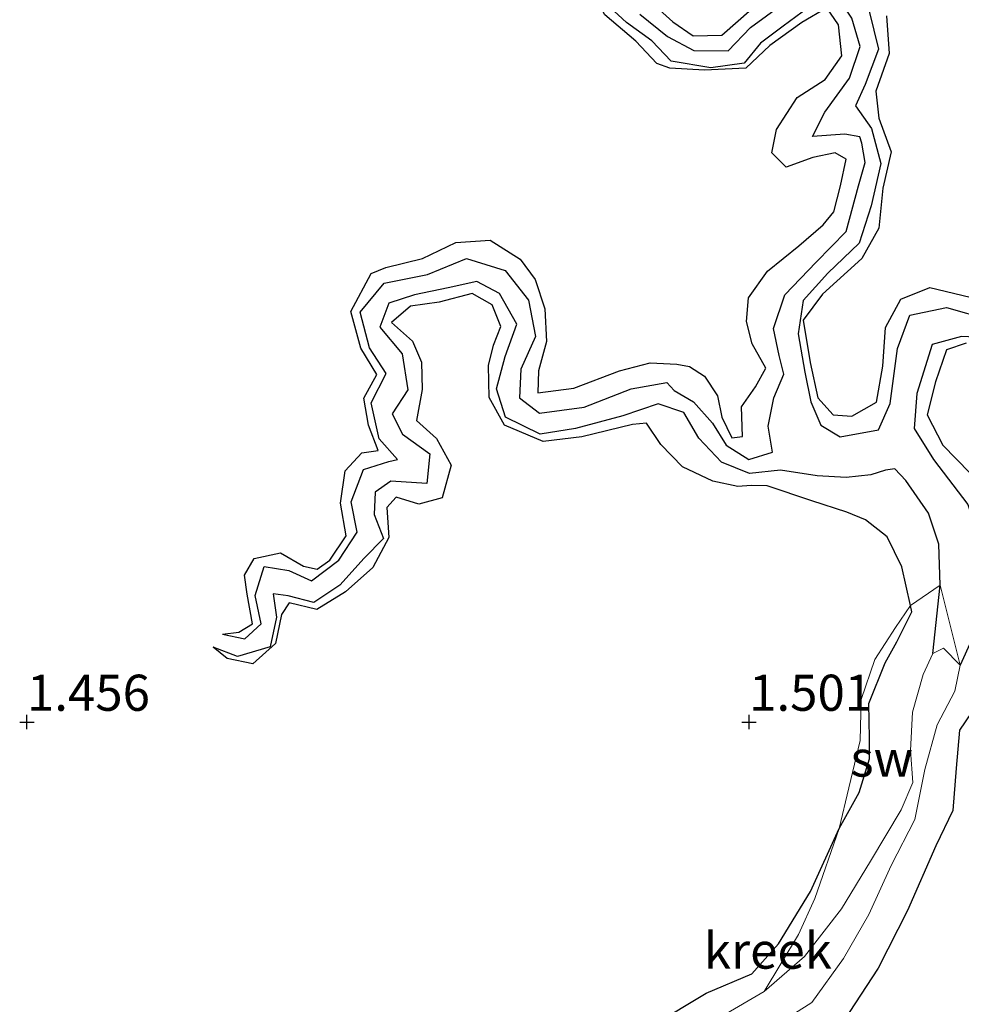
# Model space of a CAD drawing. Units: metres. Extents: x 69997 to 80008, y 399999 to 406253.
# Drawn here: x 70900 to 70965, y 402980 to 403049 of the extents above; entities that cross this region are included whole.
import ezdxf
from ezdxf.enums import TextEntityAlignment as Align

# ---------------------------------------------------------------- set-up
doc = ezdxf.new("R2010")
doc.units = ezdxf.units.M
doc.layers.get('0').update_dxf_attribs({"lineweight": 25})
for name, color, linetype in [('B-ME-GW-GRONDWERKLIJN-L-B1', 10, 'Continuous'), ('B-ME-GW-HOOGTEPUNT-S-B1', 10, 'Continuous'), ('B-ME-OG-BREUK-L-B1', 10, 'Continuous')]:
    doc.layers.add(name, color=color, linetype=linetype)
doc.layers.add('B-ME-IE-GRONDWERKLIJN-GROND_NIETINGERICHT-GV-B6', color=253, linetype='Continuous', lineweight=18)
doc.layers.add('B-ME-OG-WATER-GV-B6', color=153, linetype='Continuous', lineweight=18)
doc.styles.add('NLCS-ISO', font='NLCS-ISO.TTF')

# ---------------------------------------------------------------- blocks, each defined once
blk = doc.blocks.new('hoogtepunt')
for p, q in [((-0.5, 0), (0.5, 0)), ((0, 0.5), (0, -0.5))]:
    blk.add_line(p, q)

msp = doc.modelspace()

# ---------------------------------------------------------------- linework, layer by layer
at = {"layer": 'B-ME-GW-GRONDWERKLIJN-L-B1'}
for points in [[(70956.719, 403038.968, 1.443), (70955.954, 403039.415, 1.443), (70954.41, 403039.09, 1.435), (70952.567, 403038.43, 1.385), (70951.563, 403039.421, 1.307), (70951.892, 403041.019, 1.489), (70953.334, 403043.235, 1.539), (70955.27, 403044.484, 1.539), (70956.428, 403046.132, 1.526), (70956.179, 403048.275, 1.452), (70955.374, 403049.439, 1.443), (70953.648, 403048.431, 1.447), (70951.43, 403046.844, 1.443), (70949.777, 403045.281, 1.468), (70946.906, 403045.129, 1.476), (70944.506, 403045.272, 1.472), (70943.62, 403045.594, 1.476), (70942.167, 403047.141, 1.472), (70940.013, 403048.967, 1.493), (70938.929, 403050.917, 1.493), (70938.702, 403051.978, 1.493), (70938.273, 403054.031, 1.481), (70938.463, 403055.095, 0.888)], [(70942.885, 403050.156, 1.439), (70944.726, 403048.485, 1.468), (70946.136, 403047.517, 1.468), (70948.114, 403047.569, 1.481), (70950.185, 403049.383, 1.493)], [(70959.522, 403048.899, 1.514), (70959.691, 403046.285, 1.51), (70958.776, 403043.684, 1.497), (70958.973, 403041.809, 1.489), (70959.826, 403039.486, 1.485), (70959.257, 403036.954, 1.485), (70958.992, 403034.204, 1.497), (70957.813, 403032.086, 1.485), (70955.075, 403029.624, 1.435), (70953.732, 403027.83, 1.456), (70954.232, 403024.893, 1.497), (70954.749, 403022.454, 1.481), (70955.82, 403021.267, 1.485), (70957.102, 403021.181, 1.481), (70958.832, 403022.156, 1.447), (70959.264, 403024.649, 1.402), (70959.444, 403027.316, 1.406), (70960.501, 403029.281, 1.418), (70962.52, 403030.098, 1.423), (70965.301, 403029.408, 1.423), (70967.857, 403029.285, 1.435), (70969.85, 403030.516, 1.427), (70971.849, 403032.375, 1.377), (70974.798, 403032.581, 0.718)], [(70945.876, 403024.616, 1.489), (70946.921, 403023.939, 1.439), (70947.808, 403022.597, 1.356), (70948.112, 403021.117, 1.253), (70948.806, 403019.683, 1.174), (70949.537, 403019.775, 1.166), (70949.476, 403021.827, 1.199), (70950.452, 403023.204, 1.29), (70951.162, 403024.509, 1.286), (70950.213, 403026.197, 1.373), (70949.814, 403027.732, 1.406), (70949.961, 403029.381, 1.418), (70951.275, 403031.229, 1.414), (70953.448, 403032.969, 1.418), (70955.134, 403034.415, 1.423), (70955.87, 403035.326, 1.452), (70956.329, 403037.137, 1.476), (70956.719, 403038.968, 1.443)], [(70913.534, 403006.096, 0.776), (70914.673, 403006.221, 1.157), (70915.62, 403006.797, 1.224), (70915.242, 403008.848, 1.257), (70915.055, 403010.169, 1.257), (70915.737, 403011.336, 1.319), (70917.547, 403011.708, 1.398), (70919.142, 403010.795, 1.402), (70920.096, 403010.594, 1.402), (70920.967, 403011.21, 1.406), (70922.107, 403012.902, 1.406), (70921.718, 403015.152, 1.377), (70922.033, 403017.395, 1.394), (70923.197, 403018.643, 1.423), (70924.309, 403018.798, 1.423), (70923.648, 403020.549, 1.427), (70923.334, 403022.429, 1.418), (70924.235, 403024.056, 1.414), (70923.117, 403025.881, 1.452), (70922.428, 403028.422, 1.485), (70923.841, 403031.047, 1.472), (70924.838, 403031.467, 1.472), (70927.399, 403032.101, 1.456), (70929.691, 403033.192, 1.456), (70932.077, 403033.376, 1.501), (70934.154, 403032.041, 1.493), (70935.181, 403030.648, 1.493), (70935.854, 403028.614, 1.476), (70935.976, 403026.353, 1.423), (70935.409, 403024.315, 1.402), (70935.384, 403022.787, 1.389), (70937.872, 403023.119, 1.402), (70941.019, 403024.315, 1.431), (70943.149, 403024.862, 1.435), (70944.997, 403024.788, 1.464), (70945.876, 403024.616, 1.489)], [(70961.185, 403008.062, 1.377), (70960.563, 403010.754, 1.385), (70959.56, 403012.819, 1.381), (70958.059, 403014.004, 1.381), (70956.766, 403014.524, 1.381), (70954.337, 403015.307, 1.365), (70951.261, 403016.36, 1.344), (70950.14, 403016.371, 1.311), (70949.23, 403016.305, 1.021), (70947.486, 403016.669, 1.34), (70945.392, 403017.663, 1.427), (70943.883, 403019.223, 1.431), (70942.891, 403020.693, 1.431), (70941.926, 403020.599, 1.431), (70938.408, 403019.747, 1.427), (70935.735, 403019.425, 1.447), (70933.075, 403020.558, 1.452), (70931.993, 403022.462, 1.472), (70931.968, 403024.69, 1.485), (70932.31, 403026.088, 1.476), (70932.821, 403027.379, 1.456), (70932.2, 403028.893, 1.431), (70930.836, 403029.666, 1.398), (70928.541, 403029.08, 1.398), (70926.549, 403028.785, 1.377), (70925.248, 403027.661, 1.402), (70926.691, 403026.376, 1.427), (70927.314, 403024.908, 1.435), (70927.374, 403023.024, 1.443), (70926.984, 403020.884, 1.431), (70928.349, 403019.622, 1.431), (70929.367, 403017.784, 1.447), (70928.742, 403015.522, 1.435), (70927.145, 403015.086, 1.414), (70925.558, 403015.562, 1.418), (70924.929, 403014.848, 1.414), (70925.057, 403012.768, 1.389), (70923.938, 403010.699, 1.373), (70922.064, 403009.007, 1.369), (70920.077, 403007.785, 1.336), (70918.148, 403008.253, 1.302), (70917.636, 403007.451, 1.298), (70917.216, 403005.436, 1.253), (70915.645, 403004.043, 1.253), (70913.86, 403004.397, 1.257), (70912.889, 403005.187, 0.776)], [(70965.038, 403026.232, 1.389), (70963.675, 403025.764, 1.439), (70962.91, 403023.549, 1.365), (70962.321, 403021.266, 1.311), (70963.403, 403019.169, 1.207), (70965.275, 403017.256, 1.199)], [(70956.24, 402992.631, 1.149), (70957.619, 402995.131, 1.17), (70958.328, 402997.455, 1.191), (70958.336, 402998.885, 1.211), (70958.291, 403001.29, 1.356), (70959.413, 403004.098, 1.431), (70960.227, 403005.563, 1.431), (70961.258, 403007.633, 1.427), (70961.185, 403008.062, 1.377)], [(70966.218, 403001.878, 1.468), (70964.575, 402999.443, 1.435), (70964.338, 402996.801, 1.381), (70964.104, 402993.88, 1.385), (70962.934, 402991.44, 1.402), (70960.956, 402986.948, 1.319), (70958.938, 402982.952, 1.269), (70956.926, 402979.893, 1.211), (70954.306, 402977.329, 1.157), (70951.524, 402975.839, 0.988), (70947.996, 402973.792, 0.979), (70945.529, 402972.005, 0.95), (70942.879, 402970.144, 0.946), (70940.127, 402967.943, 1.079), (70937.976, 402965.308, 1.133)], [(70930.874, 402965.881, 1.244), (70932.905, 402969.299, 1.236), (70937.065, 402974.195, 1.29), (70939.874, 402976.754, 1.348), (70943.374, 402979.04, 1.352), (70947.021, 402981.233, 1.344), (70950.178, 402982.572, 1.319), (70952.045, 402984.639, 1.29), (70954.248, 402988.279, 1.232), (70956.24, 402992.631, 1.149)]]:
    msp.add_polyline3d(points, dxfattribs=at)
at = {"layer": 'B-ME-IE-GRONDWERKLIJN-GROND_NIETINGERICHT-GV-B6'}
for points in [[(70951.682, 402978.893, 0.42), (70954.351, 402980.577, 0.42), (70956.538, 402983.635, 0.42), (70958.281, 402986.68, 0.42), (70959.831, 402990.071, 0.42), (70961.463, 402993.256, 0.42), (70962.17, 402996.708, 0.42), (70963.031, 402999.808, 0.42), (70964.253, 403002.141, 0.42), (70964.607, 403003.93, 0.42), (70963.228, 403009.488, 0.582), (70961.185, 403008.062, 1.377), (70960.143, 403006.546, 1.365), (70958.707, 403004.323, 1.356), (70957.766, 403001.571, 1.327), (70957.684, 402998.732, 1.323), (70956.909, 402995.451, 1.203), (70956.24, 402992.631, 1.149), (70954.548, 402987.776, 1.07), (70953.417, 402985.287, 1.07), (70951.044, 402981.357, 0.42), (70948.152, 402979.652, 0.42)], [(70964.607, 403003.93, 0.42), (70963.449, 403005.11, 0.42), (70962.71, 403004.758, 0.42), (70962.058, 403003.298, 0.42), (70961.315, 403000.693, 0.42), (70961.185, 402998.028, 0.42), (70961.333, 402995.825, 0.42), (70960.536, 402993.915, 0.42), (70958.408, 402990.373, 0.42), (70956.395, 402987.075, 0.42), (70953.835, 402983.767, 0.42), (70951.044, 402981.357, 0.42), (70953.417, 402985.287, 1.07), (70954.548, 402987.776, 1.07), (70956.24, 402992.631, 1.149), (70956.909, 402995.451, 1.203), (70957.684, 402998.732, 1.323), (70957.766, 403001.571, 1.327), (70958.707, 403004.323, 1.356), (70960.143, 403006.546, 1.365), (70961.185, 403008.062, 1.377), (70963.228, 403009.488, 0.582), (70964.607, 403003.93, 0.42)]]:
    msp.add_polyline3d(points, dxfattribs=at)
at = {"layer": 'B-ME-OG-BREUK-L-B1'}
for points in [[(70957.676, 403040.519, 0.83), (70956.635, 403040.694, 0.83), (70954.379, 403040.536, 0.83), (70955.24, 403042.222, 0.83), (70956.94, 403044.587, 0.83), (70957.679, 403046.763, 0.83), (70957.124, 403048.727, 0.83), (70956.178, 403050.194, 0.83), (70954.979, 403050.135, 0.839), (70952.361, 403048.187, 0.859), (70950.8, 403046.999, 0.888), (70949.667, 403045.627, 0.888), (70947.341, 403045.29, 0.888), (70944.606, 403045.752, 0.897), (70943.263, 403047.176, 0.888), (70941.515, 403048.429, 0.888), (70939.502, 403050.314, 0.888), (70938.837, 403052.832, 0.888), (70938.463, 403055.095, 0.888)], [(70942.431, 403049.018, 0.888), (70944.343, 403047.459, 0.888), (70946.165, 403046.501, 0.888), (70948.544, 403046.474, 0.888), (70950.108, 403048.091, 0.888), (70952.315, 403049.709, 0.888)], [(70958.32, 403049.23, 0.888), (70958.966, 403046.598, 0.888), (70958.034, 403044.135, 0.884), (70957.364, 403042.67, 0.884), (70958.463, 403041.1, 0.884), (70959.109, 403038.684, 0.884), (70958.453, 403035.745, 0.863), (70957.628, 403033.156, 0.83), (70955.444, 403031.081, 0.71), (70953.744, 403029.179, 0.714), (70953.392, 403026.872, 0.714), (70953.862, 403024.236, 0.714), (70954.267, 403022.165, 0.714), (70954.971, 403020.546, 0.714), (70956.307, 403019.739, 0.718), (70958.967, 403020.226, 0.718), (70959.76, 403022.067, 0.718), (70960.273, 403025.873, 0.718), (70961.118, 403028.167, 0.718), (70963.677, 403028.7, 0.718), (70966.601, 403027.879, 0.718)], [(70944.823, 403022.965, 0.776), (70946.152, 403022.166, 0.776), (70947.458, 403020.688, 0.776), (70948.405, 403019.175, 0.768), (70949.984, 403018.188, 0.752), (70951.611, 403018.687, 0.747), (70951.321, 403020.478, 0.718), (70951.706, 403022.438, 0.685), (70952.4, 403024.083, 0.689), (70952.09, 403025.388, 0.694), (70951.692, 403027.24, 0.689), (70952.479, 403029.575, 0.689), (70954.641, 403031.843, 0.694), (70956.719, 403033.955, 0.698), (70957.581, 403037.118, 0.739), (70958.032, 403038.74, 0.739), (70957.799, 403040.092, 0.739), (70957.676, 403040.519, 0.83)], [(70974.504, 403032.31, 0.718), (70972.721, 403030.664, 0.718), (70970.463, 403028.162, 0.718), (70967.579, 403026.564, 0.718), (70964.7, 403026.703, 0.714), (70962.68, 403026.147, 0.71), (70961.623, 403022.749, 0.698), (70961.425, 403020.334, 0.66), (70962.765, 403018.168, 0.602), (70965.154, 403015.066, 0.602), (70966.339, 403011.356, 0.602), (70966.177, 403007.391, 0.594), (70964.607, 403003.93, 0.42)], [(70913.534, 403006.096, 0.776), (70915.076, 403005.758, 0.776), (70916.217, 403006.809, 0.776), (70915.801, 403008.761, 0.776), (70916.415, 403010.765, 0.776), (70918.145, 403010.484, 0.776), (70919.704, 403009.769, 0.776), (70921.602, 403011.205, 0.776), (70922.868, 403013.14, 0.776), (70922.452, 403015.238, 0.776), (70923.301, 403017.489, 0.776), (70925.058, 403018.038, 0.776), (70925.661, 403018.189, 0.776), (70924.391, 403019.614, 0.776), (70923.838, 403022.114, 0.776), (70924.868, 403024.136, 0.776), (70923.72, 403025.913, 0.776), (70923.074, 403028.381, 0.776), (70924.726, 403030.39, 0.776), (70927.745, 403030.979, 0.776), (70930.438, 403032.099, 0.776), (70933.108, 403031.254, 0.776), (70934.733, 403029.203, 0.776), (70935.211, 403026.7, 0.776), (70934.19, 403024.422, 0.776), (70934.103, 403022.451, 0.776), (70935.484, 403021.384, 0.776), (70938.586, 403021.797, 0.776), (70941.836, 403023.072, 0.776), (70944.294, 403023.499, 0.776), (70944.823, 403022.965, 0.776)], [(70958.425, 403017.127, 0.573), (70956.726, 403016.935, 0.573), (70954.716, 403017.058, 0.573), (70952.17, 403017.445, 0.573), (70950.035, 403017.21, 0.594), (70948.094, 403017.986, 0.669), (70946.512, 403019.648, 0.673), (70945.472, 403021.444, 0.673), (70943.704, 403022.027, 0.706), (70941.259, 403021.211, 0.706), (70937.985, 403020.319, 0.702), (70935.541, 403019.932, 0.702), (70933.135, 403021.104, 0.71), (70932.501, 403023.061, 0.743), (70933.119, 403025.317, 0.752), (70933.92, 403027.543, 0.768), (70932.726, 403029.668, 0.76), (70931.15, 403030.509, 0.76), (70929.158, 403030.069, 0.76), (70926.838, 403029.576, 0.76), (70925.047, 403028.996, 0.768), (70924.439, 403027.334, 0.772), (70925.978, 403025.498, 0.785), (70926.381, 403023.002, 0.776), (70925.284, 403021.337, 0.776), (70926.006, 403019.942, 0.776), (70927.893, 403018.566, 0.776), (70927.699, 403016.513, 0.776), (70925.202, 403016.671, 0.776), (70924.108, 403015.925, 0.776), (70924.047, 403014.371, 0.776), (70924.693, 403012.702, 0.776), (70923.359, 403011.339, 0.776), (70921.656, 403009.473, 0.776), (70919.876, 403008.27, 0.776), (70918.08, 403008.739, 0.776), (70917.06, 403008.88, 0.776), (70917.276, 403007.265, 0.776), (70916.833, 403005.201, 0.776), (70914.587, 403004.544, 0.776), (70912.889, 403005.187, 0.776)], [(70962.71, 403004.758, 0.42), (70963.228, 403009.488, 0.582), (70963.128, 403012.311, 0.611), (70962.417, 403014.474, 0.59), (70960.859, 403016.721, 0.553), (70960.088, 403017.534, 0.557), (70959.454, 403017.43, 0.557), (70958.425, 403017.127, 0.573)]]:
    msp.add_polyline3d(points, dxfattribs=at)
at = {"layer": 'B-ME-OG-WATER-GV-B6'}
msp.add_polyline3d([(70948.152, 402979.652, 0.42), (70951.044, 402981.357, 0.42), (70953.835, 402983.767, 0.42), (70956.395, 402987.075, 0.42), (70958.408, 402990.373, 0.42), (70960.536, 402993.915, 0.42), (70961.333, 402995.825, 0.42), (70961.185, 402998.028, 0.42), (70961.315, 403000.693, 0.42), (70962.058, 403003.298, 0.42), (70962.71, 403004.758, 0.42), (70963.449, 403005.11, 0.42), (70964.607, 403003.93, 0.42), (70964.253, 403002.141, 0.42), (70963.031, 402999.808, 0.42), (70962.17, 402996.708, 0.42), (70961.463, 402993.256, 0.42), (70959.831, 402990.071, 0.42), (70958.281, 402986.68, 0.42), (70956.538, 402983.635, 0.42), (70954.351, 402980.577, 0.42), (70951.682, 402978.893, 0.42)], dxfattribs=at)

# ---------------------------------------------------------------- block references
at = {"layer": 'B-ME-GW-HOOGTEPUNT-S-B1', "rotation": 90}
for p in [(70900, 403000, 1.456), (70900, 403000, 1.456), (70950, 403000, 1.501), (70950, 403000, 1.501)]:
    msp.add_blockref('hoogtepunt', p, dxfattribs=at)

# ---------------------------------------------------------------- texts
at = {"layer": 'B-ME-GW-HOOGTEPUNT-S-B1', "ltscale": 0.2, "style": 'NLCS-ISO'}
for s, p in [('1.456', (70900, 403000, 1.456)), ('1.456', (70900, 403000, 1.456)), ('1.501', (70950, 403000, 1.501)), ('1.501', (70950, 403000, 1.501))]:
    msp.add_text(s, height=2.5, dxfattribs=at).set_placement(p, align=Align.BOTTOM_LEFT)
at = {"layer": 'B-ME-IE-GRONDWERKLIJN-GROND_NIETINGERICHT-GV-B6', "ltscale": 0.2, "style": 'NLCS-ISO'}
msp.add_text('sw', height=2.5, dxfattribs=at).set_placement((70959.1873, 402997.475), align=Align.MIDDLE_CENTER)
at = {"layer": 'B-ME-OG-WATER-GV-B6', "ltscale": 0.2, "style": 'NLCS-ISO'}
msp.add_text('kreek', height=2.5, dxfattribs=at).set_placement((70951.2987, 402984.1765), align=Align.MIDDLE_CENTER)

doc.saveas('drawing.dxf')
